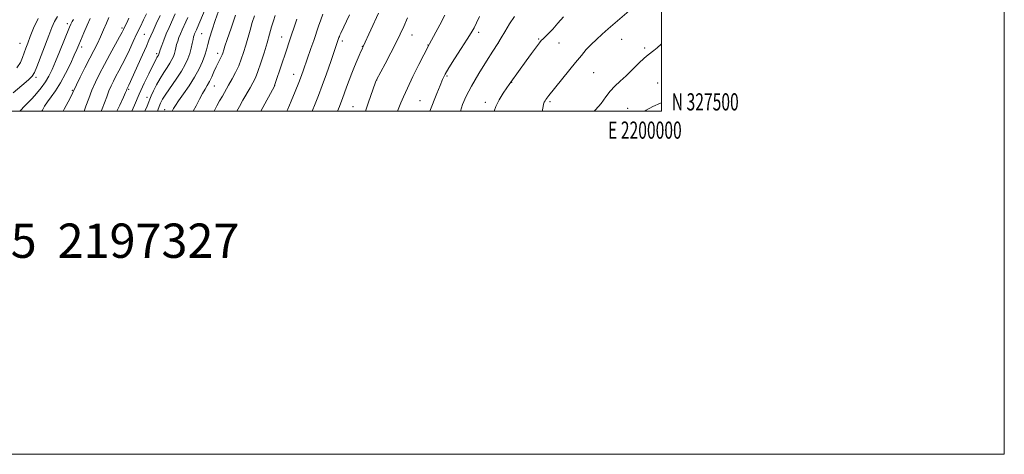
# Model space of a CAD drawing. Extents: x 2197300 to 2200200, y 327300 to 330200.
# Drawn here: x 2199626 to 2200200, y 327300 to 327553 of the extents above; entities that cross this region are included whole.
import ezdxf
from ezdxf.enums import TextEntityAlignment as Align

# ---------------------------------------------------------------- set-up
doc = ezdxf.new("R2010")
doc.units = 0
doc.header["$MEASUREMENT"] = 0
for name, color, linetype, lineweight in [('32000', 7, 'Continuous', 0), ('32001', 7, 'Continuous', 0), ('DTM SPOT ELEVATION', 2, 'Continuous', 13), ('INDEX CONTOUR', 41, 'Continuous', 13), ('INTERMEDIATE CONTOUR', 44, 'Continuous', 0), ('TEXT 20', 7, 'Continuous', 0)]:
    doc.layers.add(name, color=color, linetype=linetype, lineweight=lineweight)
doc.styles.add('Style-WORKING', font='WORKING.shx')

msp = doc.modelspace()

# ---------------------------------------------------------------- linework, layer by layer
at = {"layer": '32000', "flags": 128}
for points in [[(2197300, 327300), (2200200, 327300), (2200200, 330200), (2197300, 330200), (2197300, 327300)], [(2197500, 327500), (2200000, 327500), (2200000, 330000), (2197500, 330000), (2197500, 327500)]]:
    msp.add_lwpolyline(points, dxfattribs=at)
at = {"layer": 'DTM SPOT ELEVATION'}
for p in [(2199653.41, 327551.09, 1117.54), (2199685.4, 327548.58, 1123.73), (2199893.37, 327546.09, 1156.38), (2199698.48, 327544.85, 1127.07), (2199731.82, 327545.23, 1134.98), (2199778.49, 327543.24, 1143.23), (2199813.8, 327540.97, 1148.36), (2199854.62, 327544.5, 1152.76), (2199928.41, 327542.09, 1159.86), (2199976.85, 327541.96, 1162.76), (2199625.87, 327539.52, 1113.15), (2199661.92, 327537.43, 1120.48), (2199825.55, 327537.88, 1149.93), (2199863.89, 327538.66, 1153.95), (2199904.85, 327539.72, 1158.01), (2199940.28, 327539.85, 1160.72), (2199990.21, 327536.86, 1163.77), (2199705.52, 327533.52, 1129.68), (2199741.18, 327533.87, 1137.5), (2199635.13, 327519.71, 1116.35), (2199785.52, 327521.6, 1145.31), (2199834.01, 327518.17, 1152.03), (2199875.02, 327520.52, 1156.23), (2199960.44, 327522.45, 1163.05), (2199656.48, 327512.24, 1121.85), (2199689.32, 327512.75, 1128.23), (2199739.22, 327514.76, 1138.8), (2199774.47, 327514.85, 1144.02), (2199912.61, 327516.8, 1160.05), (2199997.79, 327516.44, 1164.99), (2199700.03, 327508.22, 1131.45), (2199859.17, 327506.28, 1155.11), (2199934.94, 327505.69, 1162.23), (2199710.24, 327500.87, 1135.21), (2199820.17, 327502.64, 1151.09), (2199897.37, 327505.28, 1159.53), (2199980.23, 327501.66, 1165.07)]:
    msp.add_point(p, dxfattribs=at)
at = {"layer": 'INDEX CONTOUR', "flags": 128}
for points, elevation in [([(2199835.066, 327557.185), (2199826.133, 327537.803), (2199825.405, 327536.286), (2199824.692, 327534.759), (2199823.707, 327532.578), (2199822.464, 327529.715), (2199820.995, 327526.193), (2199819.408, 327522.238), (2199817.829, 327518.129), (2199816.369, 327514.133), (2199813.982, 327507.408), (2199813.075, 327504.986), (2199812.174, 327502.744), (2199811.025, 327500)], 1150), ([(2199666.815, 327554.141), (2199665.003, 327550.113), (2199663.084, 327545.667), (2199660.166, 327538.729), (2199659.029, 327536.069), (2199657.509, 327532.649), (2199655.26, 327527.757), (2199652.481, 327522.051), (2199649.505, 327516.531), (2199646.635, 327511.986), (2199644.043, 327508.368), (2199641.873, 327505.418), (2199640.208, 327502.902), (2199638.907, 327500.683), (2199638.526, 327500)], 1120), ([(2199716.451, 327556.773), (2199712.823, 327548.926), (2199711.158, 327545.14), (2199709.709, 327541.509), (2199708.538, 327538.3181), (2199707.707, 327535.906), (2199707.2419, 327534.494), (2199706.876, 327533.308), (2199706.763, 327533.058), (2199706.597, 327532.769), (2199706.075, 327531.966), (2199705.734, 327531.388), (2199705.304, 327530.565), (2199701.031, 327521.918), (2199698.328, 327516.316), (2199695.421, 327510.009), (2199692.638, 327503.575), (2199691.165, 327500)], 1130), ([(2199762.594, 327555.7241), (2199761.304, 327551.68), (2199760.037, 327547.348), (2199757.519, 327538.449), (2199756.286, 327534.307), (2199754.965, 327530.368), (2199753.427, 327526.508), (2199751.593, 327522.642), (2199749.581, 327518.853), (2199747.56, 327515.263), (2199743.917, 327508.898), (2199742.301, 327505.994), (2199740.766, 327503.111), (2199739.16, 327500)], 1140), ([(2199942.806, 327555.052), (2199939.649, 327551.345), (2199936.654, 327547.942), (2199934.213, 327545.355), (2199932.345, 327543.519), (2199930.974, 327542.224), (2199929.949, 327541.187), (2199928.8169, 327539.8279), (2199927.049, 327537.49), (2199924.316, 327533.783), (2199921.092, 327529.373), (2199912.097, 327516.948), (2199911.196, 327515.67), (2199909.8181, 327513.646), (2199907.727, 327510.476), (2199905.372, 327506.628), (2199903.374, 327502.787), (2199902.3919, 327500)], 1160)]:
    msp.add_lwpolyline(points, dxfattribs=dict(at, elevation=elevation))
at = {"layer": 'INTERMEDIATE CONTOUR', "flags": 128}
for points, elevation in [([(2199740.689, 327575.84), (2199729.2069, 327548.4319), (2199728.796, 327547.501), (2199728.082, 327545.957), (2199727.754, 327545.212), (2199727.458, 327544.441), (2199727.154, 327543.415), (2199726.789, 327541.859), (2199726.316, 327539.592), (2199725.694, 327536.799), (2199724.886, 327533.7591), (2199723.823, 327530.654), (2199722.2949, 327527.29), (2199720.06, 327523.377), (2199717.031, 327518.795), (2199710.878, 327509.988), (2199708.952, 327506.991), (2199707.77, 327504.78), (2199706.963, 327502.8261), (2199706.219, 327500.7031), (2199705.985, 327500)], 1134), ([(2199741.718, 327558.283), (2199739.803, 327552.917), (2199737.968, 327547.464), (2199736.456, 327542.635), (2199735.411, 327538.909), (2199734.587, 327535.835), (2199733.64, 327532.727), (2199732.269, 327529.036), (2199730.3339, 327524.744), (2199727.742, 327519.968), (2199724.517, 327514.905), (2199721.177, 327510.08), (2199718.36, 327506.095), (2199716.535, 327503.377), (2199715.493, 327501.642), (2199714.6359, 327500)], 1136), ([(2199981.123, 327558.63), (2199968.977, 327548.107), (2199965.405, 327544.9679), (2199962.05, 327541.9161), (2199958.982, 327538.938), (2199956.188, 327535.954), (2199953.3171, 327532.61), (2199949.9359, 327528.484), (2199934.26, 327509.108), (2199933.721, 327508.403), (2199933.174, 327507.656), (2199932.6451, 327506.9), (2199932.152, 327506.142), (2199931.708, 327505.283), (2199931.319, 327504.195), (2199930.985, 327502.763), (2199930.677, 327500.919), (2199930.55, 327500)], 1162), ([(2199647.676, 327555.218), (2199645.967, 327552.278), (2199644.442, 327548.825), (2199642.637, 327544.156), (2199635.657, 327525.852), (2199634.334, 327522.538), (2199633.045, 327520.503), (2199630.8, 327518.374), (2199626.912, 327515.088), (2199621.923, 327510.809)], 1116), ([(2199636.42, 327554.131), (2199633.746, 327548.367), (2199631.857, 327543.538), (2199630.44, 327539.778), (2199629.323, 327536.763), (2199628.367, 327534.049), (2199627.401, 327531.271), (2199626.103, 327528.364), (2199624.119, 327525.338)], 1114), ([(2199657.019, 327553.547), (2199656.264, 327552.329), (2199655.917, 327551.66), (2199655.525, 327550.776), (2199654.795, 327549.021), (2199648.983, 327534.694), (2199646.601, 327528.93), (2199644.597, 327524.305), (2199642.748, 327520.562), (2199640.698, 327517.154), (2199638.207, 327513.682), (2199635.497, 327510.33), (2199632.908, 327507.428), (2199630.666, 327505.145), (2199628.534, 327503.018), (2199626.164, 327500.42), (2199625.822, 327500)], 1118), ([(2199677.628, 327554.719), (2199676.246, 327551.463), (2199674.616, 327547.464), (2199672.843, 327543.316), (2199670.9869, 327539.428), (2199668.942, 327535.458), (2199666.555, 327530.8759), (2199663.787, 327525.422), (2199661.05, 327519.92), (2199658.866, 327515.467), (2199656.715, 327510.991), (2199655.683, 327508.899), (2199653.983, 327505.559), (2199651.683, 327501.195), (2199651.023, 327500)], 1122), ([(2199689.362, 327554.272), (2199688.141, 327551.652), (2199687.284, 327549.887), (2199686.1871, 327547.6689), (2199685.402, 327546.155), (2199683.894, 327543.37), (2199678.277, 327533.16), (2199675.107, 327527.287), (2199672.323, 327521.927), (2199669.931, 327516.997), (2199667.83, 327512.217), (2199665.945, 327507.433), (2199664.312, 327502.994), (2199663.223, 327500)], 1124), ([(2199699.744, 327556.7201), (2199698.007, 327553.279), (2199696.1189, 327549.499), (2199694.087, 327545.3), (2199691.931, 327540.675), (2199689.722, 327535.899), (2199687.539, 327531.32), (2199685.4589, 327527.216), (2199683.538, 327523.6), (2199681.827, 327520.4141), (2199680.3511, 327517.565), (2199679.035, 327514.805), (2199677.778, 327511.848), (2199676.499, 327508.502), (2199675.196, 327504.944), (2199673.885, 327501.443), (2199673.3, 327500)], 1126), ([(2199707.731, 327555.915), (2199705.381, 327550.953), (2199703.495, 327546.9381), (2199702.202, 327544.031), (2199701.083, 327541.379), (2199699.582, 327537.877), (2199697.336, 327532.816), (2199689.3541, 327515.154), (2199688.986, 327514.387), (2199688.2591, 327512.962), (2199687.943, 327512.188), (2199687.422, 327510.957), (2199686.239, 327508.251), (2199684.153, 327503.6), (2199682.448, 327500)], 1128), ([(2199723.733, 327554.6319), (2199722.6241, 327552.137), (2199720.452, 327547.442), (2199719.456, 327545.176), (2199718.583, 327542.975), (2199717.846, 327540.866), (2199717.248, 327538.882), (2199716.779, 327537.043), (2199716.365, 327535.314), (2199715.921, 327533.648), (2199715.349, 327531.981), (2199714.529, 327530.174), (2199713.328, 327528.0731), (2199711.673, 327525.549), (2199709.7, 327522.587), (2199707.603, 327519.197), (2199705.572, 327515.48), (2199703.791, 327511.897), (2199702.441, 327508.998), (2199701.598, 327507.081), (2199700.931, 327505.427), (2199700.002, 327503.067), (2199698.767, 327500)], 1132), ([(2199751.655, 327556.078), (2199748.971, 327548.43), (2199746.752, 327541.9321), (2199745.41, 327537.899), (2199744.7551, 327535.8339), (2199744.189, 327533.936), (2199743.839, 327532.995), (2199743.2989, 327531.809), (2199741.47, 327528.253), (2199740.284, 327525.816), (2199739.001, 327522.973), (2199737.679, 327520.016), (2199736.374, 327517.301), (2199735.112, 327515.042), (2199733.793, 327512.887), (2199732.287, 327510.345), (2199730.508, 327507.065), (2199728.545, 327503.266), (2199726.882, 327500)], 1138), ([(2199774.657, 327555.76), (2199773.694, 327552.756), (2199772.665, 327549.2109), (2199771.454, 327544.952), (2199769.989, 327539.892), (2199768.2461, 327534.094), (2199766.394, 327528.241), (2199764.656, 327523.169), (2199763.169, 327519.442), (2199761.747, 327516.534), (2199760.122, 327513.645), (2199755.928, 327506.401), (2199753.837, 327502.752), (2199752.2989, 327500)], 1142), ([(2199787.385, 327553.695), (2199786.388, 327550.81), (2199783.751, 327542.892), (2199780.455, 327533.231), (2199778.769, 327528.201), (2199774.384, 327514.987), (2199774.247, 327514.703), (2199766.343, 327500)], 1144), ([(2199802.519, 327556.678), (2199801.321, 327553.367), (2199800.07, 327549.72), (2199797.251, 327541.308), (2199795.607, 327536.519), (2199791.289, 327524.138), (2199790.097, 327520.873), (2199788.528, 327516.8511), (2199786.366, 327511.543), (2199784.024, 327505.911), (2199782.077, 327501.286), (2199781.517, 327500)], 1146), ([(2199818.143, 327556.194), (2199813.018, 327545.516), (2199812.495, 327544.367), (2199812.159, 327543.563), (2199811.924, 327542.931), (2199807.151, 327528.969), (2199804.703, 327521.906), (2199802.21, 327514.933), (2199800.01, 327509.11), (2199798.101, 327504.346), (2199796.287, 327500)], 1148), ([(2199851.804, 327554.474), (2199849.667, 327549.412), (2199847.695, 327545.041), (2199845.303, 327540.163), (2199842.137, 327534.023), (2199838.777, 327527.641), (2199833.806, 327518.2591), (2199833.698, 327517.979), (2199833.316, 327516.928), (2199829.001, 327504.803), (2199827.309, 327500)], 1152), ([(2199873.677, 327555.956), (2199870.755, 327550.48), (2199864.806, 327539.41), (2199864.12, 327538.188), (2199861.497, 327532.981), (2199858.574, 327527.205), (2199855.06, 327520.187), (2199851.825, 327513.538), (2199849.532, 327508.503), (2199848.0161, 327504.849), (2199846.905, 327501.978), (2199846.153, 327500)], 1154), ([(2199893.881, 327555.3279), (2199892.139, 327551.621), (2199890.701, 327548.6969), (2199889.099, 327545.828), (2199886.74, 327542.017), (2199883.286, 327536.65), (2199879.405, 327530.648), (2199876.019, 327525.3211), (2199873.782, 327521.554), (2199872.285, 327518.5589), (2199870.857, 327515.126), (2199869.005, 327510.4341), (2199864.936, 327500)], 1156), ([(2199914.301, 327555.298), (2199911.37, 327550.89), (2199908.632, 327546.406), (2199906.523, 327542.801), (2199904.641, 327539.55), (2199901.753, 327535.092), (2199898.002, 327529.273), (2199893.42, 327521.9749), (2199889.132, 327514.734), (2199886.02, 327508.75), (2199884.007, 327503.8861), (2199882.872, 327500)], 1158), ([(2200000, 327539.171), (2199999.839, 327539.035), (2199997.502, 327536.995), (2199995.538, 327535.345), (2199992.259, 327532.923), (2199990.024, 327530.998), (2199986.882, 327527.954), (2199983.167, 327524.263), (2199979.384, 327520.618), (2199975.943, 327517.525), (2199972.87, 327514.729), (2199970.1, 327511.787), (2199967.517, 327508.37), (2199964.806, 327504.613), (2199961.606, 327500.769), (2199960.808, 327500)], 1164), ([(2200000, 327504.939), (2199999.4851, 327504.736), (2199994.966, 327502.697), (2199991.202, 327500.575), (2199990.34, 327500)], 1166)]:
    msp.add_lwpolyline(points, dxfattribs=dict(at, elevation=elevation))

# ---------------------------------------------------------------- texts
at = {"layer": '32001', "style": 'Style-WORKING', "width": 0.67}
msp.add_text('N 327500', height=10, dxfattribs=at).set_placement((2200006, 327500.5))
msp.add_text('E 2200000', height=10, dxfattribs=at).set_placement((2199990.3687, 327494), align=Align.TOP_CENTER)
at = {"layer": 'TEXT 20', "style": 'Style-WORKING'}
msp.add_text('61885  2197327', height=20, dxfattribs=at).set_placement((2199559.889, 327414.539))

doc.saveas('drawing.dxf')
